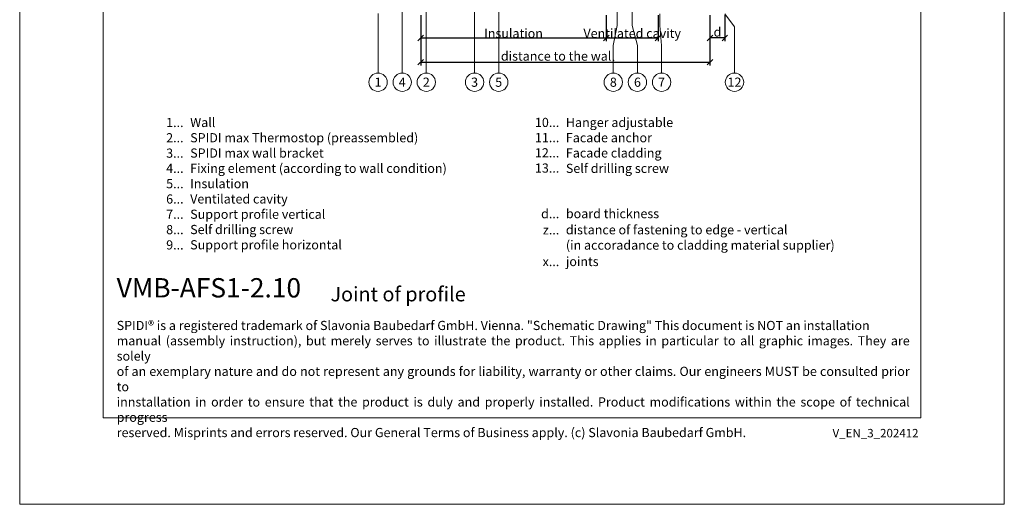
# Model space of a CAD drawing. Units: millimetres. Extents: x -1685 to 11890, y 4 to 6486.
# Drawn here: x 10778 to 11309, y 4 to 266 of the extents above; entities that cross this region are included whole.
import ezdxf

# ---------------------------------------------------------------- set-up
doc = ezdxf.new("R2010")
doc.units = ezdxf.units.MM
doc.layers.get('Defpoints').update_dxf_attribs({"lineweight": 5})
for name, color, linetype, lineweight in [('Bemassung', 3, 'Continuous', 5), ('Legende', 251, 'Continuous', 5), ('Legende_EN', 251, 'Continuous', 5)]:
    doc.layers.add(name, color=color, linetype=linetype, lineweight=lineweight)
doc.layers.add('Blattrahmen_innen', color=252, linetype='Continuous', lineweight=5, true_color=0x696969)
doc.layers.add('Text_EN', color=7, linetype='Continuous')
doc.styles.get("Standard").update_dxf_attribs({"font": 'arial.ttf'})
doc.styles.add('Text-H1.9', font='arial.ttf', dxfattribs={"height": 1.9})
doc.styles.add('Text-H3', font='arial.ttf', dxfattribs={"height": 3})
doc.styles.add('Text-H5', font='arial.ttf', dxfattribs={"height": 5})
doc.dimstyles.new('ISO-25', dxfattribs={"dimtxt": 2.5, "dimasz": 3, "dimexe": 1.75, "dimexo": 0.625, "dimtad": 1, "dimtxsty": 'Standard', "dimblk": 'OBLIQUE', "dimcen": 2.5, "dimadec": 0, "dimazin": 0, "dimtfac": 1, "dimtmove": 0, "dimatfit": 3, "dimfxl": 1, "dimarcsym": 0})

# ---------------------------------------------------------------- blocks, each defined once
blk = doc.blocks.new('_Oblique')
at = {"color": 0, "linetype": 'ByBlock', "lineweight": -2}
blk.add_line((-0.5, -0.5), (0.5, 0.5), dxfattribs=at)
blk = doc.blocks.new('*D95')
at = {"layer": 'Bemassung', "color": 0, "lineweight": -2}
for p, q in [((11150.47, 268.4), (11150.47, 254.26)), ((11158.47, 268.4), (11158.47, 254.26)), ((11158.47, 256.01), (11150.47, 256.01))]:
    blk.add_line(p, q, dxfattribs=at)
at = {"layer": 'Defpoints', "color": 0}
for p in [(11150.47, 269.03), (11158.47, 269.03), (11150.47, 256.01)]:
    blk.add_point(p, dxfattribs=at)
at = {"layer": 'Bemassung', "color": 0, "lineweight": -2, "xscale": 3, "yscale": 3, "zscale": 3, "rotation": 180}
blk.add_blockref('_Oblique', (11150.47, 256.01), dxfattribs=at)
at = {"layer": 'Bemassung', "color": 0, "lineweight": -2, "xscale": 3, "yscale": 3, "zscale": 3}
blk.add_blockref('_Oblique', (11158.47, 256.01), dxfattribs=at)
blk = doc.blocks.new('*D96')
at = {"layer": 'Bemassung', "color": 0, "lineweight": -2, "transparency": 16777216}
for p, q in [((10994.59, 268.4), (10994.59, 254.26)), ((11094.59, 268.4), (11094.59, 254.26)), ((10994.59, 256.01), (11094.59, 256.01))]:
    blk.add_line(p, q, dxfattribs=at)
at = {"layer": 'Defpoints', "color": 0, "transparency": 16777216}
for p in [(10994.59, 269.03), (11094.59, 269.03), (11094.59, 256.01)]:
    blk.add_point(p, dxfattribs=at)
at = {"layer": 'Bemassung', "color": 0, "lineweight": -2, "transparency": 16777216, "xscale": 3, "yscale": 3, "zscale": 3, "rotation": 180}
blk.add_blockref('_Oblique', (10994.59, 256.01), dxfattribs=at)
at = {"layer": 'Bemassung', "color": 0, "lineweight": -2, "transparency": 16777216, "xscale": 3, "yscale": 3, "zscale": 3}
blk.add_blockref('_Oblique', (11094.59, 256.01), dxfattribs=at)
blk = doc.blocks.new('*D97')
at = {"layer": 'Bemassung', "color": 0, "lineweight": -2, "transparency": 16777216}
for p, q in [((11150.47, 268.4), (11150.47, 241.23)), ((10994.59, 255.38), (10994.59, 241.23)), ((10994.59, 242.98), (11150.47, 242.98))]:
    blk.add_line(p, q, dxfattribs=at)
at = {"layer": 'Defpoints', "color": 0, "transparency": 16777216}
for p in [(11150.47, 269.03), (10994.59, 256.01), (11150.47, 242.98)]:
    blk.add_point(p, dxfattribs=at)
at = {"layer": 'Bemassung', "color": 0, "lineweight": -2, "transparency": 16777216, "xscale": 3, "yscale": 3, "zscale": 3, "rotation": 180}
blk.add_blockref('_Oblique', (10994.59, 242.98), dxfattribs=at)
at = {"layer": 'Bemassung', "color": 0, "lineweight": -2, "transparency": 16777216, "xscale": 3, "yscale": 3, "zscale": 3}
blk.add_blockref('_Oblique', (11150.47, 242.98), dxfattribs=at)
blk = doc.blocks.new('*D98')
at = {"layer": 'Bemassung', "color": 0, "lineweight": -2, "transparency": 16777216}
for p, q in [((11094.59, 268.4), (11094.59, 254.26)), ((11122.51, 268.4), (11122.51, 254.26)), ((11094.59, 256.01), (11122.51, 256.01))]:
    blk.add_line(p, q, dxfattribs=at)
at = {"layer": 'Defpoints', "color": 0, "transparency": 16777216}
for p in [(11094.59, 269.03), (11122.51, 269.03), (11122.51, 256.01)]:
    blk.add_point(p, dxfattribs=at)
at = {"layer": 'Bemassung', "color": 0, "lineweight": -2, "transparency": 16777216, "xscale": 3, "yscale": 3, "zscale": 3, "rotation": 180}
blk.add_blockref('_Oblique', (11094.59, 256.01), dxfattribs=at)
at = {"layer": 'Bemassung', "color": 0, "lineweight": -2, "transparency": 16777216, "xscale": 3, "yscale": 3, "zscale": 3}
blk.add_blockref('_Oblique', (11122.51, 256.01), dxfattribs=at)

msp = doc.modelspace()

# ---------------------------------------------------------------- linework, layer by layer
at = {"layer": 'Blattrahmen_innen'}
msp.add_lwpolyline([(10823.391, 51.174), (11264.144, 51.174), (11264.144, 648.079), (10823.391, 648.079)], close=True, dxfattribs=at)
at = {"layer": 'Defpoints'}
msp.add_lwpolyline([(10778.418, 755.013), (11309.116, 755.013), (11309.116, 4.455), (10778.418, 4.455)], close=True, dxfattribs=at)
at = {"layer": 'Legende'}
for points in [[(10984.586, 369.53), (10984.586, 244.518)], [(11100.386, 344.663), (11100.386, 262.736)], [(10997.586, 330.53), (10997.586, 244.518)], [(11023.586, 330.53), (11023.586, 244.518)], [(11108.547, 262.736), (11108.547, 279.842)], [(11036.586, 272.371), (11036.586, 244.518)], [(10971.586, 269.183), (10971.586, 244.518)], [(11123.507, 262.736), (11123.507, 269.03)], [(11163.686, 262.112), (11158.471, 269.03)], [(11100.386, 262.736), (11098.382, 251.924)], [(11108.547, 262.736), (11111.382, 251.924)], [(11124.382, 251.924), (11123.507, 262.736)], [(11163.686, 237.112), (11163.686, 262.112)], [(11098.382, 237.112), (11098.382, 251.924)], [(11111.382, 237.112), (11111.382, 251.924)], [(11124.382, 237.112), (11124.382, 251.924)], [(10971.586, 237.112), (10971.586, 244.518)], [(10984.586, 237.112), (10984.586, 244.518)], [(10997.586, 237.112), (10997.586, 244.518)], [(11023.586, 237.112), (11023.586, 244.518)], [(11036.586, 237.112), (11036.586, 244.518)]]:
    msp.add_lwpolyline(points, dxfattribs=at)
for centre in [(10971.586, 232.162), (10984.586, 232.162), (10997.586, 232.162), (11023.586, 232.162), (11036.586, 232.162), (11098.382, 232.162), (11111.382, 232.162), (11124.382, 232.162), (11163.686, 232.162)]:
    msp.add_circle(centre, 4.95, dxfattribs=at)

# ---------------------------------------------------------------- texts
at = {"layer": 'Legende', "char_height": 4.95, "attachment_point": 5, "style": 'Text-H5'}
for s, insert in [('1', (10971.586, 232.162)), ('4', (10984.586, 232.162)), ('2', (10997.586, 232.162)), ('3', (11023.586, 232.162)), ('5', (11036.586, 232.162)), ('8', (11098.382, 232.162)), ('6', (11111.382, 232.162)), ('7', (11124.382, 232.162)), ('12', (11163.686, 232.162))]:
    msp.add_mtext_dynamic_manual_height_columns(s, width=10.27647, gutter_width=1, heights=[0], dxfattribs=dict(at, insert=insert))
at = {"layer": 'Legende_EN', "char_height": 4.95, "style": 'Text-H3'}
for s, width, gutter_width, insert, attachment_point in [('1...', 4.29894, 1, (10866.752, 210.436), 6), ('Wall', 217.78547, 1.65, (10870.311, 212.921), 1), ('10...', 4.29894, 1, (11069.252, 210.478), 6), ('Hanger adjustable', 217.78547, 1.65, (11072.811, 212.921), 1), ('2...', 4.29894, 1, (10866.752, 202.186), 6), ('SPIDI max Thermostop (preassembled)', 217.78547, 1.65, (10870.311, 204.671), 1), ('11...', 4.29894, 1, (11069.252, 202.271), 6), ('Facade anchor', 217.78547, 1.65, (11072.811, 204.703), 1), ('3...', 4.29894, 1, (10866.752, 193.892), 6), ('SPIDI max wall bracket', 217.78547, 1.65, (10870.311, 196.421), 1), ('12...', 0.49778, 0.116, (11069.252, 194.053), 6), ('Facade cladding', 217.78547, 1.65, (11072.811, 196.485), 1), ('4...', 4.29894, 1, (10866.752, 185.696), 6), ('Fixing element (according to wall condition)', 217.78547, 1.65, (10870.311, 188.171), 1), ('13...', 0.49778, 0.116, (11069.252, 185.835), 6), ('Self drilling screw', 217.78547, 1.65, (11072.811, 188.16), 1), ('5...', 4.29894, 1, (10866.752, 177.404), 6), ('Insulation', 217.78547, 1.65, (10870.311, 179.921), 1), ('6...', 4.29894, 1, (10866.752, 169.144), 6), ('Ventilated cavity', 217.78547, 1.65, (10870.311, 171.671), 1), ('7...', 4.29894, 1, (10866.752, 160.946), 6), ('Support profile vertical', 217.78547, 1.65, (10870.311, 163.421), 1), ('d...', 5.6746, 1.32, (11069.252, 161.232), 6), ('board thickness', 174.22838, 1.32, (11072.811, 163.747), 1), ('8...', 4.29894, 1, (10866.752, 152.644), 6), ('Self drilling screw', 217.78547, 1.65, (10870.311, 155.171), 1), ('distance of fastening to edge - vertical', 174.22838, 1.32, (11072.811, 155.029), 1), ('z...', 5.6746, 1.32, (11069.252, 152.514), 6), ('9...', 4.29894, 1, (10866.752, 144.394), 6), ('Support profile horizontal', 217.78547, 1.65, (10870.311, 146.921), 1), ('(in accoradance to cladding material supplier)', 174.22838, 1.32, (11072.811, 146.759), 1), ('joints', 174.22838, 1.32, (11072.811, 137.918), 1), ('x...', 5.6746, 1.32, (11069.252, 135.403), 6)]:
    msp.add_mtext_dynamic_manual_height_columns(s, width=width, gutter_width=gutter_width, heights=[0], dxfattribs=dict(at, insert=insert, attachment_point=attachment_point))
at = {"layer": 'Text_EN', "color": 3, "char_height": 4.95, "attachment_point": 5, "style": 'Text-H3'}
for s, width, insert in [('Insulation', 10.27647, (11044.586, 258.506)), ('Ventilated cavity', 57.01471, (11108.536, 258.506)), ('d', 10.27647, (11154.516, 259.256)), ('distance to the wall', 79.56824, (11068.519, 246.232))]:
    msp.add_mtext_dynamic_manual_height_columns(s, width=width, gutter_width=1, heights=[0], dxfattribs=dict(at, insert=insert))
at = {"layer": 'Text_EN'}
for s, width, insert, char_height, attachment_point, style in [('{\\fArial|b1|i0|c0|p34;VMB-AFS1-2.10}', 78.12664, (10830.695, 116.038), 10.42117, 7, 'Text-H5'), ('Joint of profile', 200.13481, (10945.941, 113.938), 7.81587, 7, 'Text-H5'), ('\\pxqd;SPIDI® is a registered trademark of Slavonia Baubedarf GmbH. Vienna. "Schematic Drawing" This document is NOT an installation\\Pmanual (assembly instruction), but merely serves to illustrate the product. This applies in particular to all graphic images. They are solely\\Pof an exemplary nature and do not represent any grounds for liability, warranty or other claims. Our engineers MUST be consulted prior to\\Pinnstallation in order to ensure that the product is duly and properly installed. Product modifications within the scope of technical progress\\P\\pqj;reserved. Misprints and errors reserved. Our General Terms of Business apply. (c) Slavonia Baubedarf GmbH.', 427.4448, (10830.695, 103.41), 4.950054, 1, 'Text-H1.9')]:
    msp.add_mtext_dynamic_manual_height_columns(s, width=width, gutter_width=1, heights=[0], dxfattribs=dict(at, insert=insert, char_height=char_height, attachment_point=attachment_point, style=style))
at = {"layer": 'Text_EN', "insert": (11262.874, 45.123), "char_height": 4.55926, "width": 40.07205, "attachment_point": 3, "line_spacing_factor": 0.963855}
msp.add_mtext('V_EN_3_202412', dxfattribs=at)

# ---------------------------------------------------------------- dimensions: what is measured, and where the dimension line sits
at = {"layer": 'Bemassung'}
for base, p1, p2, picture, middle in [((11094.586, 256.006), (10994.586, 269.03), (11094.586, 269.03), '*D96', (11044.586, 256.006)), ((11150.471, 242.982), (10994.586, 256.006), (11150.471, 269.03), '*D97', (11007.086, 242.982)), ((11122.507, 256.006), (11094.586, 269.03), (11122.507, 269.03), '*D98', (11108.536, 256.006)), ((11150.471, 256.006), (11158.471, 269.03), (11150.471, 269.03), '*D95', (11156.471, 256.006))]:
    dim = msp.add_linear_dim(base=base, p1=p1, p2=p2, text=' ', dimstyle='ISO-25', dxfattribs=at)
    dim.commit()
    dim.dimension.update_dxf_attribs({"geometry": picture, "text_midpoint": middle, "dimtype": 160})

doc.saveas('drawing.dxf')
